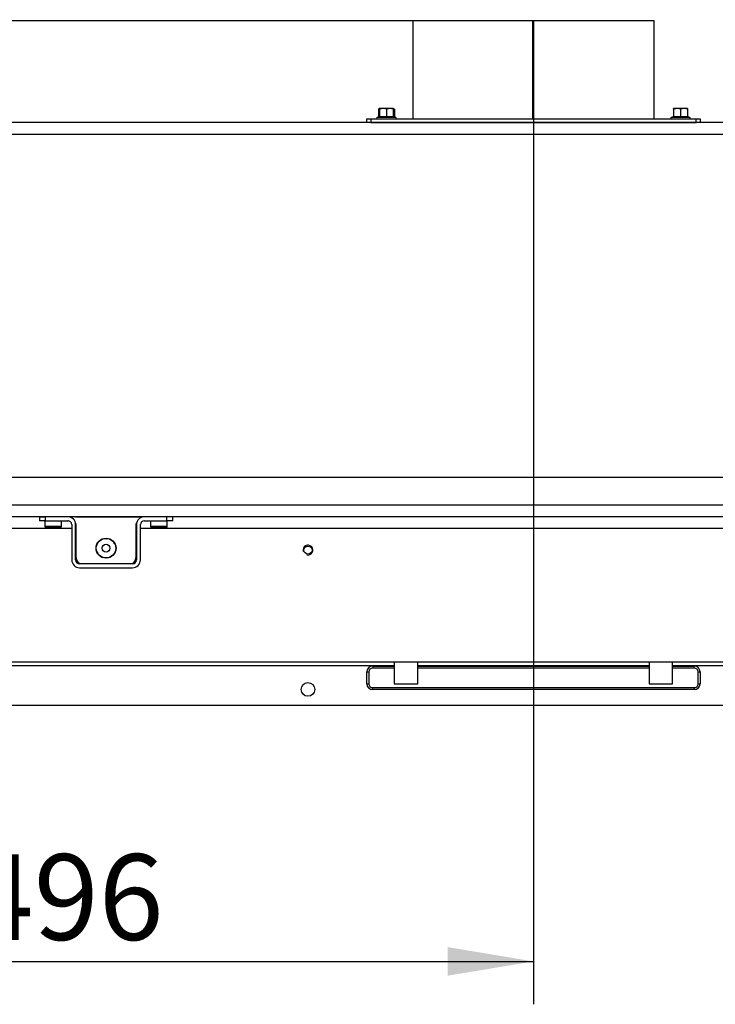
# Model space of a CAD drawing. Units: millimetres. Extents: x -420 to 473, y 0 to 1485.
# Drawn here: x -136 to -100, y 992 to 1042 of the extents above; entities that cross this region are included whole.
import ezdxf
from ezdxf.enums import TextEntityAlignment as Align

# ---------------------------------------------------------------- set-up
doc = ezdxf.new("R2010")
doc.units = ezdxf.units.MM
for name, color, linetype in [('Default', 7, 'Continuous'), ('H01-212', 7, 'Continuous'), ('H17-024-0', 7, 'Continuous'), ('H17-481-0', 7, 'Continuous'), ('H18-574-2', 7, 'Continuous'), ('H23-166-0', 7, 'Continuous'), ('H28-166', 7, 'Continuous'), ('H32-031-0', 7, 'Continuous'), ('H32-052', 7, 'Continuous'), ('H32-271', 7, 'Continuous'), ('H32-282', 7, 'Continuous'), ('HZ-358-3', 7, 'Continuous'), ('HZ-364-0', 7, 'Continuous'), ('SCREW_DIN_7984_M', 7, 'Continuous'), ('SCREW_DIN_ISO_10', 7, 'Continuous')]:
    doc.layers.add(name, color=color, linetype=linetype)
doc.styles.add('SEACAD_Arial', font='arial.ttf')
doc.dimstyles.new('ISO', dxfattribs={"dimtxt": 4.375, "dimasz": 4.375, "dimexe": 2.1875, "dimexo": 0, "dimgap": 1.09375, "dimtad": 1, "dimdec": 0, "dimlfac": 10, "dimtxsty": 'SEACAD_Arial', "dimblk1": '_SE_FILLED', "dimblk2": '_SE_FILLED', "dimsah": 1, "dimcen": 2.1875, "dimadec": 0, "dimazin": 0, "dimtfac": 0.5, "dimtdec": 3, "dimtmove": 0, "dimatfit": 3, "dimfxl": 1, "dimarcsym": 0})

# ---------------------------------------------------------------- blocks, each defined once
blk = doc.blocks.new('SE28')
at = {"layer": 'H01-212', "color": 7, "linetype": 'Continuous'}
for p, q in [((-118.019, 1036.934), (-117.819, 1036.934)), ((-118.019, 1036.734), (-118.019, 1036.934)), ((-117.819, 1036.934), (-101.219, 1036.934)), ((-117.819, 1036.934), (-117.819, 1036.734)), ((-101.219, 1036.934), (-101.019, 1036.934)), ((-101.219, 1036.734), (-101.219, 1036.934)), ((-101.019, 1036.934), (-101.019, 1036.734)), ((-117.819, 1036.734), (-101.219, 1036.734))]:
    blk.add_line(p, q, dxfattribs=at)
at = {"layer": 'H17-024-0', "color": 7, "linetype": 'Continuous'}
for p, q in [((-134.719, 1016.634), (-134.419, 1016.634)), ((-134.719, 1016.634), (-134.719, 1016.434)), ((-134.419, 1016.434), (-134.719, 1016.434)), ((-134.419, 1016.634), (-134.419, 1016.434)), ((-133.269, 1016.634), (-134.419, 1016.634)), ((-134.419, 1016.434), (-133.269, 1016.434)), ((-129.369, 1016.434), (-128.219, 1016.434)), ((-128.219, 1016.434), (-128.219, 1016.634)), ((-127.919, 1016.434), (-128.219, 1016.434)), ((-127.919, 1016.434), (-127.919, 1016.634)), ((-133.069, 1016.234), (-133.069, 1014.434)), ((-132.869, 1014.434), (-132.869, 1016.234)), ((-129.769, 1016.234), (-129.769, 1014.434)), ((-129.569, 1014.434), (-129.569, 1016.234)), ((-129.969, 1014.234), (-132.669, 1014.234)), ((-132.669, 1014.034), (-129.969, 1014.034))]:
    blk.add_line(p, q, dxfattribs=at)
for centre, radius, start, end in [((-133.269, 1016.234), 0.4, 0, 90.0001), ((-133.269, 1016.234), 0.2, 0, 90.0001), ((-129.369, 1016.234), 0.4, 90.0001, 180), ((-129.369, 1016.234), 0.2, 90.0001, 180), ((-132.669, 1014.434), 0.4, 180, 270), ((-132.669, 1014.434), 0.2, 180.0006, 270), ((-129.969, 1014.434), 0.4, 270, 0), ((-129.969, 1014.434), 0.2, 270, 0)]:
    blk.add_arc(centre, radius, start, end, dxfattribs=at)
at = {"layer": 'H17-481-0', "color": 7, "linetype": 'Continuous'}
for p, q in [((-109.545, 1041.934), (-115.669, 1041.934)), ((-115.669, 1041.934), (-115.669, 1036.934)), ((-109.493, 1041.934), (-109.545, 1041.934)), ((-109.545, 1036.934), (-109.545, 1041.934)), ((-109.545, 1041.934), (-109.544, 1041.934)), ((-109.544, 1036.934), (-109.544, 1041.934)), ((-109.494, 1036.934), (-109.494, 1041.934)), ((-109.493, 1041.934), (-109.494, 1041.934)), ((-109.493, 1036.934), (-109.493, 1041.934)), ((-103.369, 1041.934), (-109.493, 1041.934)), ((-103.369, 1036.934), (-103.369, 1041.934))]:
    blk.add_line(p, q, dxfattribs=at)
at = {"layer": 'H18-574-2', "color": 7, "linetype": 'Continuous'}
for p, q in [((-131.374, 1015.538), (-131.379, 1015.53)), ((-131.326, 1015.5), (-131.321, 1015.508)), ((-131.779, 1014.838), (-131.783, 1014.829)), ((-131.759, 1014.782), (-131.746, 1014.774)), ((-131.73, 1014.799), (-131.726, 1014.807)), ((-130.912, 1015.261), (-130.908, 1015.269)), ((-130.859, 1015.23), (-130.854, 1015.238)), ((-131.644, 1014.644), (-131.494, 1014.557)), ((-131.33, 1014.534), (-131.317, 1014.526)), ((-131.317, 1014.56), (-131.312, 1014.568)), ((-131.264, 1014.529), (-131.259, 1014.538))]:
    blk.add_line(p, q, dxfattribs=at)
at = {"layer": 'H23-166-0', "color": 7, "linetype": 'Continuous'}
for p, q in [((-132.869, 1016.634), (-129.769, 1016.634)), ((-129.769, 1016.634), (-129.459, 1016.634)), ((-132.844, 1016.274), (-132.871, 1016.274)), ((-132.844, 1014.534), (-132.844, 1016.274)), ((-129.794, 1016.274), (-129.794, 1014.534)), ((-129.767, 1016.274), (-129.794, 1016.274))]:
    blk.add_line(p, q, dxfattribs=at)
blk.add_circle((-131.319, 1015.034), 0.508, dxfattribs=at)
for centre, radius, start, end in [((-133.179, 1016.584), 0.05, 90, 117.4848), ((-129.459, 1016.584), 0.05, 62.5262, 90), ((-132.544, 1014.534), 0.3, 180, 270), ((-130.094, 1014.534), 0.3, 270.0007, 359.9997)]:
    blk.add_arc(centre, radius, start, end, dxfattribs=at)
at = {"layer": 'H28-166', "color": 7, "linetype": 'Continuous'}
for radius in [0.5, 0.2]:
    blk.add_circle((-131.319, 1015.034), radius, dxfattribs=at)
at = {"layer": 'H32-031-0', "color": 7, "linetype": 'Continuous'}
for p, q in [((-116.619, 1009.034), (-149.419, 1009.034)), ((-103.619, 1009.034), (-115.419, 1009.034)), ((-69.619, 1009.034), (-102.419, 1009.034)), ((-148.419, 1007.034), (-70.619, 1007.034))]:
    blk.add_line(p, q, dxfattribs=at)
blk.add_circle((-121.019, 1007.834), 0.35, dxfattribs=at)
at = {"layer": 'H32-052', "color": 7, "linetype": 'Continuous'}
for p, q in [((-133.069, 1016.034), (-149.019, 1016.034)), ((-132.844, 1016.034), (-132.869, 1016.034)), ((-129.769, 1016.034), (-129.794, 1016.034)), ((-70.019, 1016.034), (-129.569, 1016.034)), ((-154.169, 1009.234), (-64.869, 1009.234))]:
    blk.add_line(p, q, dxfattribs=at)
blk.add_circle((-121.019, 1014.934), 0.207, dxfattribs=at)
blk.add_arc((-121.019, 1014.934), 0.25, 255, 195, dxfattribs=at)
at = {"layer": 'H32-271', "color": 7, "linetype": 'Continuous'}
for p, q in [((-69.669, 1018.634), (-149.369, 1018.634)), ((-69.669, 1017.234), (-149.369, 1017.234)), ((-69.669, 1016.634), (-149.369, 1016.634))]:
    blk.add_line(p, q, dxfattribs=at)
at = {"layer": 'H32-282', "color": 7, "linetype": 'Continuous'}
for p, q in [((-69.669, 1036.734), (-149.369, 1036.734)), ((-69.669, 1036.134), (-149.369, 1036.134))]:
    blk.add_line(p, q, dxfattribs=at)
at = {"layer": 'HZ-358-3', "color": 7, "linetype": 'Continuous'}
for p, q in [((-117.719, 1009.02), (-116.619, 1009.02)), ((-117.719, 1009.02), (-117.719, 1008.92)), ((-116.619, 1008.92), (-117.719, 1008.92)), ((-115.419, 1009.02), (-103.619, 1009.02)), ((-103.619, 1008.92), (-115.419, 1008.92)), ((-102.419, 1009.02), (-101.319, 1009.02)), ((-101.319, 1008.92), (-102.419, 1008.92)), ((-101.319, 1008.92), (-101.319, 1009.02)), ((-118.019, 1008.12), (-118.019, 1008.72)), ((-118.019, 1008.72), (-117.919, 1008.72)), ((-117.919, 1008.72), (-117.919, 1008.12)), ((-101.119, 1008.12), (-101.119, 1008.72)), ((-101.119, 1008.72), (-101.019, 1008.72)), ((-101.019, 1008.72), (-101.019, 1008.12)), ((-118.019, 1008.12), (-117.919, 1008.12)), ((-117.719, 1007.92), (-101.319, 1007.92)), ((-117.719, 1007.82), (-117.719, 1007.92)), ((-101.319, 1007.82), (-117.719, 1007.82)), ((-101.319, 1007.92), (-101.319, 1007.82)), ((-101.119, 1008.12), (-101.019, 1008.12))]:
    blk.add_line(p, q, dxfattribs=at)
for centre, radius, start, end in [((-117.719, 1008.72), 0.3, 90, 180), ((-117.719, 1008.72), 0.2, 90, 180), ((-101.319, 1008.72), 0.3, 0, 90), ((-101.319, 1008.72), 0.2, 0, 90), ((-117.719, 1008.12), 0.3, 180, 270), ((-117.719, 1008.12), 0.2, 180, 270), ((-101.319, 1008.12), 0.2, 270, 0), ((-101.319, 1008.12), 0.3, 270, 0)]:
    blk.add_arc(centre, radius, start, end, dxfattribs=at)
at = {"layer": 'HZ-364-0', "color": 7, "linetype": 'Continuous'}
for p, q in [((-116.619, 1009.234), (-116.619, 1008.12)), ((-115.419, 1008.12), (-115.419, 1009.234)), ((-103.619, 1009.234), (-103.619, 1008.12)), ((-102.419, 1008.12), (-102.419, 1009.234)), ((-116.619, 1008.12), (-115.419, 1008.12)), ((-103.619, 1008.12), (-102.419, 1008.12))]:
    blk.add_line(p, q, dxfattribs=at)
at = {"layer": 'SCREW_DIN_7984_M', "color": 7, "linetype": 'Continuous'}
for p, q in [((-134.444, 1016.434), (-134.444, 1016.134)), ((-133.594, 1016.134), (-133.594, 1016.434)), ((-129.044, 1016.434), (-129.044, 1016.134)), ((-128.194, 1016.134), (-128.194, 1016.434)), ((-133.594, 1016.134), (-134.444, 1016.134)), ((-134.394, 1016.084), (-133.644, 1016.084)), ((-128.194, 1016.134), (-129.044, 1016.134)), ((-128.994, 1016.084), (-128.244, 1016.084))]:
    blk.add_line(p, q, dxfattribs=at)
for centre, start, end in [((-134.394, 1016.134), 180, 270), ((-133.644, 1016.134), 270, 0), ((-128.994, 1016.134), 180, 270), ((-128.244, 1016.134), 270, 0)]:
    blk.add_arc(centre, 0.05, start, end, dxfattribs=at)
at = {"layer": 'SCREW_DIN_ISO_10', "color": 7, "linetype": 'Continuous'}
for p, q in [((-117.369, 1037.454), (-117.423, 1037.423)), ((-117.423, 1037.423), (-117.423, 1037.044)), ((-117.194, 1037.454), (-117.369, 1037.454)), ((-117.369, 1037.423), (-117.369, 1037.454)), ((-117.369, 1037.423), (-117.369, 1037.044)), ((-116.844, 1037.454), (-117.194, 1037.454)), ((-117.019, 1037.423), (-117.194, 1037.454)), ((-117.019, 1037.423), (-117.019, 1037.044)), ((-116.669, 1037.454), (-116.844, 1037.454)), ((-116.669, 1037.423), (-116.844, 1037.454)), ((-116.669, 1037.454), (-116.669, 1037.423)), ((-116.615, 1037.423), (-116.669, 1037.454)), ((-116.615, 1037.423), (-116.669, 1037.439)), ((-116.669, 1037.423), (-116.669, 1037.044)), ((-116.615, 1037.423), (-116.615, 1037.044)), ((-102.194, 1037.454), (-102.369, 1037.454)), ((-102.369, 1037.423), (-102.369, 1037.454)), ((-102.369, 1037.423), (-102.369, 1037.044)), ((-101.844, 1037.454), (-102.194, 1037.454)), ((-102.019, 1037.423), (-102.194, 1037.454)), ((-102.019, 1037.423), (-102.019, 1037.044)), ((-101.669, 1037.454), (-101.844, 1037.454)), ((-101.669, 1037.423), (-101.844, 1037.454)), ((-101.669, 1037.454), (-101.669, 1037.423)), ((-101.669, 1037.423), (-101.669, 1037.044)), ((-117.391, 1037.033), (-117.499, 1036.994)), ((-116.539, 1036.994), (-117.499, 1036.994)), ((-117.423, 1037.044), (-117.369, 1037.044)), ((-117.369, 1037.044), (-117.019, 1037.044)), ((-117.019, 1037.044), (-116.669, 1037.044)), ((-117.019, 1037.044), (-117.019, 1037.013)), ((-116.663, 1037.044), (-116.615, 1037.044)), ((-116.539, 1036.994), (-116.647, 1037.033)), ((-102.391, 1037.033), (-102.499, 1036.994)), ((-101.539, 1036.994), (-102.499, 1036.994)), ((-102.369, 1037.044), (-102.019, 1037.044)), ((-102.019, 1037.044), (-101.669, 1037.044)), ((-102.019, 1037.044), (-102.019, 1037.013)), ((-101.539, 1036.994), (-101.647, 1037.033))]:
    blk.add_line(p, q, dxfattribs=at)
for centre, radius, start, end in [((-117.315, 1037.252), 0.202, 105.6312, 122.3766), ((-117.186, 1036.906), 0.548, 90.793, 109.4632), ((-116.836, 1036.906), 0.548, 90.793, 109.4632), ((-102.186, 1036.906), 0.548, 90.793, 109.4632), ((-101.836, 1036.906), 0.548, 90.793, 109.4632), ((-117.488, 1036.965), 0.0309, 110, 270), ((-117.403, 1037.044), 0.0346, 292.93, 358.9763), ((-117.204, 1036.212), 0.821, 76.9446, 103.0554), ((-116.833, 1036.214), 0.82, 76.9194, 103.0806), ((-116.634, 1037.044), 0.0346, 181.0237, 247.07), ((-116.55, 1036.965), 0.0309, 270, 70), ((-102.488, 1036.965), 0.0309, 110, 270), ((-102.403, 1037.044), 0.0346, 292.93, 358.9763), ((-102.204, 1036.212), 0.821, 76.9446, 103.0554), ((-101.833, 1036.214), 0.82, 76.9194, 103.0806), ((-101.634, 1037.044), 0.0346, 181.0237, 247.07), ((-101.55, 1036.965), 0.0309, 270, 70)]:
    blk.add_arc(centre, radius, start, end, dxfattribs=at)
for centre, major_axis, ratio, start_param, end_param in [((-117.399, 1037.061), (0.03, 0), 0.999183, 4.968634, 5.789501), ((-116.639, 1037.061), (-0.03, 0), 0.999184, 0.492471, 1.30175), ((-102.399, 1037.061), (0.03, 0), 0.999183, 4.968634, 5.789501), ((-101.639, 1037.061), (-0.03, 0), 0.999184, 0.492471, 1.30175)]:
    blk.add_ellipse(centre, major_axis=major_axis, ratio=ratio, start_param=start_param, end_param=end_param, dxfattribs=at)
for points, knots in [([(-117.447, 1037.013), (-117.441, 1037.015), (-117.435, 1037.019), (-117.426, 1037.03), (-117.423, 1037.037), (-117.423, 1037.044)], [0, 0, 0, 0, 0.5, 0.5, 1, 1, 1, 1]), ([(-117.39, 1037.013), (-117.389, 1037.026), (-117.389, 1037.034), (-117.389, 1037.034), (-117.389, 1037.034), (-117.389, 1037.034)], [0, 0, 0, 0, 0.5, 0.5, 0.500904, 0.500904, 0.500904, 0.500904]), ([(-116.649, 1037.034), (-116.649, 1037.034), (-116.649, 1037.032), (-116.648, 1037.024), (-116.648, 1037.019), (-116.648, 1037.013)], [0.500904, 0.500904, 0.500904, 0.500904, 0.75, 0.75, 1, 1, 1, 1]), ([(-116.615, 1037.044), (-116.615, 1037.037), (-116.612, 1037.03), (-116.603, 1037.019), (-116.597, 1037.015), (-116.59, 1037.013)], [0, 0, 0, 0, 0.5, 0.5, 1, 1, 1, 1]), ([(-102.39, 1037.013), (-102.389, 1037.026), (-102.389, 1037.034), (-102.389, 1037.034), (-102.389, 1037.034), (-102.389, 1037.034)], [0, 0, 0, 0, 0.5, 0.5, 0.500904, 0.500904, 0.500904, 0.500904]), ([(-101.649, 1037.034), (-101.649, 1037.034), (-101.649, 1037.032), (-101.648, 1037.024), (-101.648, 1037.019), (-101.648, 1037.013)], [0.500904, 0.500904, 0.500904, 0.500904, 0.75, 0.75, 1, 1, 1, 1])]:
    blk.add_open_spline(points, degree=3, knots=knots, dxfattribs=at)
blk = doc.blocks.new('DMBLK192')
at = {"layer": 'Default', "linetype": 'Continuous'}
for points in [[(-154.794, 993.231), (-154.794, 994.689), (-159.169, 993.96)], [(-113.894, 993.231), (-109.519, 993.96), (-113.894, 994.689)]]:
    blk.add_hatch(color=7, dxfattribs=at).paths.add_polyline_path(points)
at = {"layer": 'Default', "color": 7, "linetype": 'Continuous'}
for p, q in [((-109.519, 1041.934), (-109.519, 991.773)), ((-159.169, 1027.509), (-159.169, 991.773)), ((-159.169, 993.96), (-109.519, 993.96))]:
    blk.add_line(p, q, dxfattribs=at)
at = {"layer": 'Default', "color": 7, "linetype": 'Continuous', "style": 'SEACAD_Arial'}
blk.add_text('496', height=4.375, dxfattribs=at).set_placement((-138.321, 999.429), align=Align.TOP_LEFT)
blk = doc.blocks.new('_SE_FILLED')
at = {"color": 0}
blk.add_line((0, 0), (-1, 0), dxfattribs=at)
blk.add_solid([(0, 0), (-1, -0.1665), (-1, 0.1665), (0, 0)], dxfattribs=at)
blk = doc.blocks.new('DMBLK193')
at = {"layer": 'Default', "linetype": 'Continuous'}
for points in [[(-166.386, 1055.609), (-164.928, 1055.609), (-165.657, 1059.984)], [(-166.386, 1046.309), (-165.657, 1041.934), (-164.928, 1046.309)]]:
    blk.add_hatch(color=7, dxfattribs=at).paths.add_polyline_path(points)
at = {"layer": 'Default', "color": 7, "linetype": 'Continuous'}
for p, q in [((-152.069, 1059.984), (-167.845, 1059.984)), ((-165.657, 1059.984), (-165.657, 1041.934)), ((-115.669, 1041.934), (-167.845, 1041.934))]:
    blk.add_line(p, q, dxfattribs=at)
at = {"layer": 'Default', "color": 7, "linetype": 'Continuous', "style": 'SEACAD_Arial'}
blk.add_text('180', height=4.375, rotation=90, dxfattribs=at).set_placement((-171.126, 1047.379), align=Align.TOP_LEFT)

msp = doc.modelspace()

# ---------------------------------------------------------------- block references
at = {"layer": 'Default'}
msp.add_blockref('SE28', (0, 0), dxfattribs=at)

# ---------------------------------------------------------------- dimensions: what is measured, and where the dimension line sits
at = {"layer": 'Default', "color": 7, "linetype": 'Continuous'}
dim = msp.add_linear_dim(base=(-165.6571421426, 1041.9339200287), p1=(-152.0688952531, 1059.9839200287), p2=(-115.6688952531, 1041.9339200287), angle=90, text='\\A1;<>', dimstyle='ISO', dxfattribs=at)
dim.commit()
dim.dimension.update_dxf_attribs({"geometry": 'DMBLK193', "text_midpoint": (-165.6571421426, 1050.9589199929), "dimtype": 160})
dim = msp.add_linear_dim(base=(-109.5188952531, 993.9600173085), p1=(-159.1688952531, 1027.5089200287), p2=(-109.5188952531, 1041.9339200287), text='\\A1;<>', dimstyle='ISO', dxfattribs=at)
dim.commit()
dim.dimension.update_dxf_attribs({"geometry": 'DMBLK192', "text_midpoint": (-134.3438959803, 993.9600173085), "dimtype": 160})

doc.saveas('drawing.dxf')
